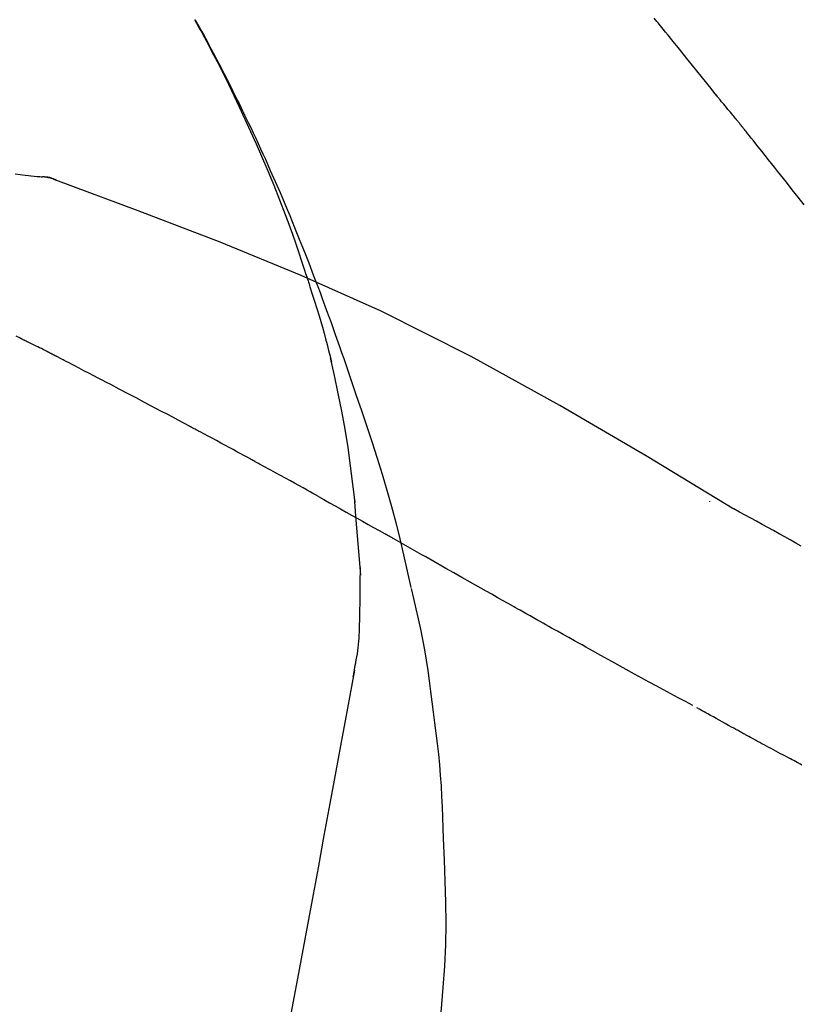
# Model space of a CAD drawing. Extents: x 28111 to 54233, y -10810 to -2410.
# Drawn here: x 34143 to 34167, y -7957 to -7926 of the extents above; entities that cross this region are included whole.
import ezdxf

# ---------------------------------------------------------------- set-up
doc = ezdxf.new("R2010")
doc.units = 0
doc.header["$LTSCALE"] = 50
doc.header["$MEASUREMENT"] = 0
doc.layers.get('0').update_dxf_attribs({"linetype": 'CONTINUOUS'})
doc.layers.add('150-機器', color=8, linetype='CONTINUOUS')
doc.layers.add('166-寸法B', color=11, linetype='CONTINUOUS')
doc.styles.add('KH001', font='txt')
doc.dimstyles.new('KH1xx030', dxfattribs={"dimscale": 30, "dimtxt": 2, "dimasz": 0.6, "dimexe": 0.3, "dimexo": 1.2, "dimgap": 0.5, "dimtad": 3, "dimdec": 1, "dimdsep": 46, "dimlunit": 6, "dimtxsty": 'KH001', "dimblk": 'DOT', "dimcen": 1, "dimdle": 1, "dimclrd": 256, "dimclre": 256, "dimclrt": 256, "dimadec": 0, "dimazin": 0, "dimtfac": 1, "dimtdec": 1, "dimtix": 1, "dimtmove": 2, "dimatfit": 3, "dimldrblk": 'CLOSEDBLANK', "dimfxl": 1, "dimtolj": 1, "dimtzin": 0, "dimlwd": -1, "dimlwe": -1, "dimarcsym": 0})

# ---------------------------------------------------------------- blocks, each defined once
blk = doc.blocks.new('_Dot')
at = {"color": 0, "linetype": 'ByBlock', "lineweight": -2}
blk.add_line((-0.5, 0), (-1, 0), dxfattribs=at)
at = {"color": 0, "linetype": 'ByBlock', "const_width": 0.5}
blk.add_lwpolyline([(-0.25, 0, 1), (0.25, 0, 1)], format="xyb", close=True, dxfattribs=at)
blk = doc.blocks.new('*D140')
at = {"layer": '166-寸法B', "transparency": 16777216}
for p, q in [((33591.62, -8088.885), (33591.62, -7808.372)), ((34241.62, -8088.885), (34241.62, -7808.372)), ((33609.62, -7817.372), (34223.62, -7817.372))]:
    blk.add_line(p, q, dxfattribs=at)
at = {"layer": '166-寸法B', "transparency": 16777216, "xscale": 18, "yscale": 18, "zscale": 18, "rotation": 180}
blk.add_blockref('_Dot', (33591.62, -7817.372), dxfattribs=at)
at = {"layer": '166-寸法B', "transparency": 16777216, "xscale": 18, "yscale": 18, "zscale": 18}
blk.add_blockref('_Dot', (34241.62, -7817.372), dxfattribs=at)
at = {"layer": '166-寸法B', "transparency": 16777216, "insert": (33916.62, -7772.372), "char_height": 60, "attachment_point": 5, "style": 'KH001'}
blk.add_mtext('\\A1;650', dxfattribs=at)
blk = doc.blocks.new('_ClosedBlank')
at = {"color": 0, "linetype": 'ByBlock', "lineweight": -2}
for p, q in [((-1, 0.1667), (0, 0)), ((-1, 0.1667), (-1, -0.1667)), ((0, 0), (-1, -0.1667))]:
    blk.add_line(p, q, dxfattribs=at)

msp = doc.modelspace()

# ---------------------------------------------------------------- linework, layer by layer
at = {"layer": '150-機器', "color": 13, "linetype": 'Continuous'}
msp.add_line((34143.012, -7930.985), (34143.011, -7930.985), dxfattribs=at)
for points in [[(34151.679, -7934.073), (34151.627, -7933.912), (34151.575, -7933.751), (34151.523, -7933.59), (34151.47, -7933.429), (34151.365, -7933.117), (34151.258, -7932.807), (34151.147, -7932.497), (34151.033, -7932.189), (34150.856, -7931.726), (34150.673, -7931.266), (34150.483, -7930.808), (34150.289, -7930.352), (34150.117, -7929.961), (34149.943, -7929.572), (34149.765, -7929.183), (34149.584, -7928.797), (34149.414, -7928.439), (34149.241, -7928.082), (34149.065, -7927.727), (34148.886, -7927.374), (34148.775, -7927.158), (34148.662, -7926.943), (34148.549, -7926.728), (34148.434, -7926.515), (34148.37, -7926.397), (34148.306, -7926.279), (34148.242, -7926.162), (34148.177, -7926.045)], [(34148.184, -7926.043), (34148.19, -7926.054), (34148.197, -7926.065), (34148.203, -7926.077), (34148.209, -7926.088), (34148.216, -7926.099), (34148.222, -7926.11), (34148.228, -7926.122), (34148.234, -7926.133), (34148.241, -7926.144), (34148.247, -7926.156), (34148.253, -7926.167), (34148.259, -7926.178), (34148.321, -7926.29), (34148.384, -7926.402), (34148.446, -7926.514), (34148.507, -7926.627), (34148.569, -7926.741), (34148.63, -7926.855), (34148.691, -7926.97), (34148.751, -7927.085), (34148.87, -7927.311), (34148.989, -7927.538), (34149.107, -7927.765), (34149.223, -7927.993), (34149.281, -7928.109), (34149.34, -7928.225), (34149.397, -7928.341), (34149.455, -7928.457), (34149.511, -7928.572), (34149.567, -7928.687), (34149.623, -7928.802), (34149.679, -7928.917), (34149.687, -7928.933), (34149.695, -7928.95), (34149.703, -7928.966), (34149.711, -7928.983), (34149.719, -7928.999), (34149.727, -7929.016), (34149.735, -7929.032), (34149.743, -7929.049), (34149.751, -7929.065), (34149.759, -7929.082), (34149.767, -7929.098), (34149.775, -7929.115)], [(34164.615, -7928.436), (34164.526, -7928.323), (34164.437, -7928.211), (34164.347, -7928.098), (34164.258, -7927.986), (34164.123, -7927.818), (34163.989, -7927.65), (34163.854, -7927.482), (34163.719, -7927.314), (34163.561, -7927.118), (34163.403, -7926.923), (34163.244, -7926.728), (34163.086, -7926.533), (34163.006, -7926.435), (34162.927, -7926.338), (34162.848, -7926.241), (34162.768, -7926.143), (34162.728, -7926.095), (34162.689, -7926.046), (34162.649, -7925.998)], [(34165.225, -7929.173), (34165.2, -7929.142), (34165.176, -7929.11), (34165.151, -7929.079), (34165.125, -7929.048), (34165.087, -7929.002), (34165.049, -7928.957), (34165.01, -7928.911), (34164.971, -7928.866), (34164.926, -7928.812), (34164.881, -7928.759), (34164.836, -7928.706), (34164.792, -7928.652), (34164.769, -7928.625), (34164.747, -7928.598), (34164.725, -7928.571), (34164.703, -7928.544), (34164.692, -7928.531), (34164.681, -7928.517), (34164.67, -7928.504), (34164.659, -7928.49), (34164.654, -7928.483), (34164.648, -7928.477), (34164.643, -7928.47), (34164.637, -7928.463), (34164.635, -7928.46), (34164.633, -7928.458), (34164.631, -7928.455), (34164.629, -7928.453), (34164.628, -7928.452), (34164.627, -7928.451), (34164.627, -7928.45), (34164.626, -7928.449), (34164.625, -7928.448), (34164.625, -7928.447), (34164.624, -7928.446), (34164.623, -7928.445), (34164.622, -7928.444), (34164.622, -7928.444), (34164.621, -7928.443), (34164.62, -7928.442), (34164.618, -7928.439), (34164.616, -7928.436), (34164.614, -7928.434), (34164.613, -7928.433), (34164.614, -7928.434), (34164.616, -7928.437), (34164.618, -7928.439), (34164.62, -7928.441), (34164.62, -7928.441), (34164.618, -7928.439), (34164.616, -7928.436), (34164.613, -7928.433)], [(34149.775, -7929.115), (34149.855, -7929.279), (34149.935, -7929.442), (34150.014, -7929.607), (34150.092, -7929.771), (34150.169, -7929.938), (34150.246, -7930.105), (34150.321, -7930.272), (34150.397, -7930.439), (34150.553, -7930.788), (34150.708, -7931.137), (34150.86, -7931.487), (34151.01, -7931.838), (34151.088, -7932.025), (34151.165, -7932.211), (34151.241, -7932.398), (34151.317, -7932.585), (34151.467, -7932.956), (34151.616, -7933.328), (34151.763, -7933.7), (34151.907, -7934.073), (34151.979, -7934.262), (34152.049, -7934.45), (34152.119, -7934.639), (34152.189, -7934.828), (34152.327, -7935.203), (34152.465, -7935.579), (34152.601, -7935.956), (34152.734, -7936.334), (34152.8, -7936.523), (34152.865, -7936.712), (34152.93, -7936.902), (34152.995, -7937.091), (34153.059, -7937.281), (34153.122, -7937.471), (34153.186, -7937.661), (34153.25, -7937.851)], [(34165.376, -7929.361), (34165.37, -7929.353), (34165.364, -7929.346), (34165.357, -7929.338), (34165.351, -7929.33), (34165.342, -7929.318), (34165.332, -7929.306), (34165.323, -7929.294), (34165.313, -7929.283), (34165.302, -7929.269), (34165.291, -7929.255), (34165.28, -7929.242), (34165.269, -7929.228), (34165.264, -7929.221), (34165.258, -7929.214), (34165.253, -7929.207), (34165.247, -7929.2), (34165.245, -7929.197), (34165.242, -7929.193), (34165.239, -7929.19), (34165.236, -7929.187), (34165.235, -7929.185), (34165.233, -7929.183), (34165.232, -7929.181), (34165.231, -7929.18), (34165.229, -7929.178), (34165.228, -7929.176), (34165.227, -7929.175), (34165.225, -7929.173)], [(34167.369, -7931.872), (34167.183, -7931.635), (34166.997, -7931.399), (34166.81, -7931.163), (34166.624, -7930.927), (34166.53, -7930.81), (34166.437, -7930.692), (34166.344, -7930.574), (34166.251, -7930.456), (34166.142, -7930.319), (34166.032, -7930.182), (34165.923, -7930.045), (34165.814, -7929.908), (34165.759, -7929.84), (34165.705, -7929.771), (34165.65, -7929.703), (34165.595, -7929.635), (34165.568, -7929.6), (34165.541, -7929.566), (34165.513, -7929.532), (34165.486, -7929.498), (34165.472, -7929.481), (34165.458, -7929.464), (34165.445, -7929.447), (34165.431, -7929.43), (34165.424, -7929.421), (34165.417, -7929.412), (34165.411, -7929.404), (34165.404, -7929.395), (34165.4, -7929.391), (34165.397, -7929.387), (34165.393, -7929.383), (34165.39, -7929.378), (34165.388, -7929.376), (34165.387, -7929.374), (34165.385, -7929.372), (34165.383, -7929.37), (34165.382, -7929.369), (34165.382, -7929.368), (34165.381, -7929.367), (34165.38, -7929.366), (34165.379, -7929.364), (34165.378, -7929.363), (34165.377, -7929.362), (34165.376, -7929.361)], [(34142.511, -7930.899), (34142.673, -7930.918), (34142.835, -7930.937), (34142.93, -7930.947), (34143.024, -7930.957), (34143.118, -7930.967), (34143.213, -7930.976), (34143.254, -7930.98), (34143.295, -7930.984), (34143.336, -7930.988), (34143.378, -7930.991)], [(34143.818, -7931.104), (34143.765, -7931.079), (34143.712, -7931.055), (34143.658, -7931.034), (34143.603, -7931.017), (34143.548, -7931.006), (34143.492, -7930.999), (34143.435, -7930.994), (34143.378, -7930.991)], [(34143.797, -7931.099), (34143.764, -7931.085), (34143.73, -7931.072), (34143.697, -7931.059), (34143.663, -7931.047), (34143.628, -7931.036), (34143.594, -7931.026), (34143.558, -7931.018), (34143.523, -7931.011), (34143.488, -7931.005), (34143.452, -7931), (34143.417, -7930.996), (34143.381, -7930.993)], [(34165.153, -7941.456), (34162.42, -7939.804), (34159.669, -7938.19), (34156.883, -7936.651), (34154.043, -7935.222), (34151.528, -7934.094), (34148.974, -7933.049), (34146.392, -7932.06), (34143.797, -7931.099)], [(34143.797, -7931.099), (34143.799, -7931.1), (34143.801, -7931.101), (34143.803, -7931.102), (34143.805, -7931.102)], [(34151.679, -7934.074), (34151.681, -7934.08), (34151.683, -7934.086), (34151.685, -7934.092), (34151.687, -7934.098), (34151.689, -7934.104), (34151.691, -7934.11), (34151.693, -7934.116), (34151.695, -7934.122), (34151.697, -7934.128), (34151.699, -7934.134), (34151.701, -7934.14), (34151.702, -7934.146)], [(34151.679, -7934.074), (34151.695, -7934.122), (34151.71, -7934.17), (34151.726, -7934.217), (34151.741, -7934.265), (34151.756, -7934.313), (34151.772, -7934.361), (34151.787, -7934.409), (34151.802, -7934.456), (34151.874, -7934.684), (34151.946, -7934.912), (34152.017, -7935.14), (34152.087, -7935.368), (34152.141, -7935.549), (34152.194, -7935.73), (34152.246, -7935.911), (34152.296, -7936.093), (34152.344, -7936.276), (34152.39, -7936.459), (34152.436, -7936.642), (34152.481, -7936.826)], [(34142.678, -7936.076), (34142.551, -7936.01)], [(34143.535, -7936.502), (34143.5, -7936.483), (34143.464, -7936.465), (34143.429, -7936.447), (34143.393, -7936.429), (34143.34, -7936.402), (34143.286, -7936.376), (34143.232, -7936.35), (34143.178, -7936.324), (34143.115, -7936.294), (34143.052, -7936.264), (34142.99, -7936.233), (34142.927, -7936.202), (34142.896, -7936.187), (34142.865, -7936.171), (34142.833, -7936.156), (34142.802, -7936.14), (34142.787, -7936.132), (34142.771, -7936.124), (34142.756, -7936.116), (34142.74, -7936.108), (34142.732, -7936.104), (34142.725, -7936.1), (34142.717, -7936.096), (34142.709, -7936.092), (34142.706, -7936.091), (34142.703, -7936.089), (34142.7, -7936.088), (34142.697, -7936.086), (34142.696, -7936.086), (34142.695, -7936.085), (34142.694, -7936.085), (34142.693, -7936.084), (34142.692, -7936.084), (34142.691, -7936.083), (34142.69, -7936.083), (34142.689, -7936.082), (34142.688, -7936.082), (34142.687, -7936.081), (34142.686, -7936.081), (34142.685, -7936.08), (34142.682, -7936.078), (34142.679, -7936.077), (34142.676, -7936.075), (34142.675, -7936.075), (34142.677, -7936.076), (34142.68, -7936.077), (34142.683, -7936.079), (34142.684, -7936.08), (34142.684, -7936.079), (34142.682, -7936.078), (34142.679, -7936.077), (34142.675, -7936.075)], [(34143.75, -7936.612), (34143.741, -7936.608), (34143.732, -7936.603), (34143.723, -7936.599), (34143.714, -7936.594), (34143.701, -7936.587), (34143.687, -7936.58), (34143.674, -7936.573), (34143.66, -7936.566), (34143.645, -7936.558), (34143.629, -7936.55), (34143.613, -7936.542), (34143.598, -7936.534), (34143.59, -7936.53), (34143.582, -7936.526), (34143.574, -7936.522), (34143.566, -7936.518), (34143.563, -7936.516), (34143.559, -7936.514), (34143.555, -7936.512), (34143.551, -7936.51), (34143.549, -7936.509), (34143.547, -7936.508), (34143.545, -7936.507), (34143.543, -7936.506), (34143.541, -7936.505), (34143.539, -7936.504), (34143.537, -7936.503), (34143.535, -7936.502)], [(34148.009, -7938.847), (34147.832, -7938.753), (34147.655, -7938.659), (34147.478, -7938.565), (34147.301, -7938.471), (34147.124, -7938.377), (34146.946, -7938.283), (34146.769, -7938.189), (34146.591, -7938.095), (34146.325, -7937.955), (34146.059, -7937.815), (34145.793, -7937.676), (34145.526, -7937.536), (34145.393, -7937.466), (34145.26, -7937.397), (34145.127, -7937.327), (34144.994, -7937.257), (34144.839, -7937.176), (34144.683, -7937.096), (34144.528, -7937.015), (34144.372, -7936.934), (34144.294, -7936.894), (34144.217, -7936.854), (34144.139, -7936.813), (34144.061, -7936.773), (34144.022, -7936.753), (34143.983, -7936.733), (34143.944, -7936.713), (34143.905, -7936.693), (34143.886, -7936.683), (34143.867, -7936.673), (34143.847, -7936.663), (34143.828, -7936.653), (34143.818, -7936.648), (34143.808, -7936.643), (34143.798, -7936.638), (34143.789, -7936.633), (34143.784, -7936.63), (34143.779, -7936.627), (34143.774, -7936.625), (34143.769, -7936.622), (34143.767, -7936.621), (34143.764, -7936.62), (34143.762, -7936.619), (34143.76, -7936.617), (34143.758, -7936.617), (34143.757, -7936.616), (34143.756, -7936.616), (34143.755, -7936.615), (34143.754, -7936.614), (34143.752, -7936.614), (34143.751, -7936.613), (34143.75, -7936.612)], [(34153.227, -7941.244), (34153.157, -7940.666), (34153.084, -7940.089), (34153.003, -7939.512), (34152.911, -7938.938), (34152.808, -7938.373), (34152.694, -7937.81), (34152.573, -7937.249), (34152.449, -7936.688)], [(34153.25, -7937.851), (34153.422, -7938.351), (34153.593, -7938.851), (34153.761, -7939.353), (34153.923, -7939.856), (34154.079, -7940.358), (34154.227, -7940.863), (34154.368, -7941.369), (34154.502, -7941.878), (34154.628, -7942.388), (34154.748, -7942.9), (34154.864, -7943.412), (34154.979, -7943.925)], [(34149.943, -7939.888), (34149.862, -7939.844), (34149.782, -7939.8), (34149.702, -7939.756), (34149.621, -7939.713), (34149.501, -7939.647), (34149.38, -7939.582), (34149.26, -7939.516), (34149.139, -7939.451), (34148.998, -7939.376), (34148.857, -7939.3), (34148.716, -7939.224), (34148.575, -7939.149), (34148.504, -7939.111), (34148.433, -7939.073), (34148.363, -7939.036), (34148.292, -7938.998), (34148.257, -7938.979), (34148.221, -7938.96), (34148.186, -7938.941), (34148.151, -7938.923), (34148.133, -7938.913), (34148.115, -7938.904), (34148.098, -7938.894), (34148.08, -7938.885), (34148.071, -7938.88), (34148.062, -7938.876), (34148.053, -7938.871), (34148.045, -7938.866), (34148.041, -7938.864), (34148.037, -7938.862), (34148.033, -7938.86), (34148.029, -7938.858), (34148.027, -7938.857), (34148.024, -7938.855), (34148.022, -7938.854), (34148.019, -7938.853), (34148.018, -7938.852), (34148.017, -7938.852), (34148.016, -7938.851), (34148.015, -7938.85), (34148.013, -7938.85), (34148.012, -7938.849), (34148.011, -7938.848), (34148.009, -7938.847)], [(34152.069, -7941.061), (34151.981, -7941.011), (34151.893, -7940.962), (34151.805, -7940.913), (34151.717, -7940.864), (34151.584, -7940.791), (34151.452, -7940.717), (34151.319, -7940.643), (34151.187, -7940.57), (34151.031, -7940.484), (34150.876, -7940.399), (34150.721, -7940.313), (34150.565, -7940.228), (34150.487, -7940.185), (34150.41, -7940.143), (34150.332, -7940.1), (34150.254, -7940.058), (34150.215, -7940.036), (34150.176, -7940.015), (34150.137, -7939.994), (34150.098, -7939.973), (34150.079, -7939.962), (34150.06, -7939.951), (34150.04, -7939.941), (34150.021, -7939.93), (34150.011, -7939.925), (34150.001, -7939.92), (34149.991, -7939.914), (34149.982, -7939.909), (34149.977, -7939.906), (34149.972, -7939.904), (34149.967, -7939.901), (34149.962, -7939.898), (34149.96, -7939.897), (34149.958, -7939.896), (34149.956, -7939.895), (34149.954, -7939.894), (34149.953, -7939.893), (34149.952, -7939.893), (34149.951, -7939.892), (34149.95, -7939.892), (34149.949, -7939.891), (34149.948, -7939.891), (34149.947, -7939.89), (34149.946, -7939.89), (34149.945, -7939.889), (34149.944, -7939.889), (34149.943, -7939.888), (34149.942, -7939.887)], [(34152.069, -7941.061), (34152.243, -7941.158), (34152.418, -7941.255), (34152.592, -7941.352), (34152.767, -7941.45), (34152.94, -7941.547), (34153.113, -7941.644), (34153.285, -7941.741), (34153.458, -7941.839), (34153.631, -7941.936), (34153.804, -7942.034), (34153.977, -7942.131), (34154.15, -7942.229)], [(34153.401, -7943.531), (34153.351, -7942.912), (34153.302, -7942.294), (34153.252, -7941.675), (34153.202, -7941.056)], [(34164.389, -7941.205), (34164.389, -7941.208), (34164.389, -7941.21), (34164.389, -7941.212), (34164.389, -7941.214), (34164.389, -7941.216), (34164.389, -7941.218), (34164.389, -7941.221), (34164.389, -7941.223), (34164.389, -7941.225), (34164.389, -7941.227), (34164.389, -7941.229), (34164.389, -7941.231)], [(34167.279, -7942.623), (34167.106, -7942.524), (34166.932, -7942.425), (34166.758, -7942.327), (34166.584, -7942.23), (34166.405, -7942.132), (34166.227, -7942.034), (34166.048, -7941.937), (34165.869, -7941.84), (34165.691, -7941.743), (34165.512, -7941.646), (34165.334, -7941.549), (34165.155, -7941.451)], [(34158.212, -7944.525), (34158.041, -7944.428), (34157.87, -7944.332), (34157.699, -7944.236), (34157.528, -7944.139), (34157.357, -7944.043), (34157.186, -7943.946), (34157.016, -7943.849), (34156.845, -7943.753), (34156.591, -7943.609), (34156.337, -7943.466), (34156.084, -7943.322), (34155.83, -7943.178), (34155.703, -7943.107), (34155.577, -7943.035), (34155.451, -7942.964), (34155.324, -7942.892), (34155.178, -7942.809), (34155.031, -7942.726), (34154.884, -7942.643), (34154.737, -7942.56), (34154.663, -7942.519), (34154.59, -7942.477), (34154.517, -7942.436), (34154.443, -7942.394), (34154.407, -7942.374), (34154.37, -7942.353), (34154.333, -7942.332), (34154.297, -7942.312), (34154.278, -7942.301), (34154.26, -7942.291), (34154.242, -7942.28), (34154.223, -7942.27), (34154.215, -7942.266), (34154.207, -7942.261), (34154.2, -7942.257), (34154.192, -7942.252), (34154.186, -7942.249), (34154.181, -7942.246), (34154.176, -7942.244), (34154.171, -7942.241), (34154.168, -7942.239), (34154.166, -7942.238), (34154.163, -7942.236), (34154.161, -7942.235), (34154.158, -7942.233), (34154.155, -7942.232), (34154.153, -7942.23), (34154.15, -7942.229)], [(34153.365, -7945.281), (34153.372, -7944.784), (34153.379, -7944.286), (34153.387, -7943.788), (34153.394, -7943.29)], [(34154.985, -7943.951), (34155.063, -7944.272), (34155.14, -7944.594), (34155.214, -7944.916), (34155.284, -7945.239), (34155.35, -7945.563), (34155.41, -7945.888), (34155.465, -7946.214), (34155.515, -7946.541), (34155.561, -7946.868), (34155.603, -7947.196), (34155.642, -7947.524), (34155.681, -7947.852)], [(34163.865, -7947.643), (34163.635, -7947.52), (34163.404, -7947.398), (34163.174, -7947.275), (34162.944, -7947.151), (34162.713, -7947.026), (34162.483, -7946.901), (34162.253, -7946.775), (34162.023, -7946.649), (34161.669, -7946.454), (34161.316, -7946.259), (34160.963, -7946.063), (34160.61, -7945.868), (34160.491, -7945.801), (34160.372, -7945.735), (34160.253, -7945.669), (34160.134, -7945.603), (34159.954, -7945.503), (34159.775, -7945.402), (34159.595, -7945.302), (34159.415, -7945.201), (34159.325, -7945.15), (34159.235, -7945.1), (34159.145, -7945.049), (34159.055, -7944.999), (34158.949, -7944.94), (34158.844, -7944.88), (34158.739, -7944.821), (34158.633, -7944.762), (34158.581, -7944.732), (34158.528, -7944.703), (34158.475, -7944.673), (34158.423, -7944.643), (34158.4, -7944.631), (34158.377, -7944.618), (34158.355, -7944.605), (34158.332, -7944.592), (34158.317, -7944.584), (34158.302, -7944.575), (34158.287, -7944.567), (34158.272, -7944.558), (34158.265, -7944.555), (34158.258, -7944.551), (34158.251, -7944.547), (34158.244, -7944.543), (34158.236, -7944.538), (34158.228, -7944.534), (34158.22, -7944.529), (34158.212, -7944.525)], [(34153.167, -7946.725), (34153.174, -7946.691), (34153.18, -7946.656), (34153.186, -7946.622), (34153.193, -7946.587), (34153.205, -7946.514), (34153.217, -7946.44), (34153.23, -7946.366), (34153.243, -7946.292), (34153.26, -7946.2), (34153.278, -7946.108), (34153.296, -7946.016), (34153.311, -7945.923), (34153.323, -7945.823), (34153.333, -7945.721), (34153.341, -7945.62), (34153.348, -7945.519), (34153.352, -7945.46), (34153.356, -7945.401), (34153.361, -7945.342), (34153.365, -7945.282)], [(34153.21, -7946.529), (34153.136, -7946.926), (34153.062, -7947.324), (34152.989, -7947.721), (34152.915, -7948.119), (34152.841, -7948.516), (34152.768, -7948.914), (34152.694, -7949.311), (34152.62, -7949.709), (34152.432, -7950.723), (34152.244, -7951.737), (34152.056, -7952.752), (34151.868, -7953.766), (34151.754, -7954.383), (34151.639, -7955), (34151.525, -7955.617), (34151.411, -7956.234), (34151.296, -7956.851), (34151.182, -7957.468), (34151.068, -7958.085), (34150.953, -7958.702)], [(34155.681, -7947.852), (34155.726, -7948.182), (34155.769, -7948.512), (34155.81, -7948.842), (34155.848, -7949.173), (34155.88, -7949.505), (34155.908, -7949.837), (34155.931, -7950.169), (34155.95, -7950.502), (34155.964, -7950.835), (34155.976, -7951.168), (34155.985, -7951.501), (34155.993, -7951.834)], [(34165.498, -7948.548), (34165.462, -7948.529), (34165.427, -7948.509), (34165.392, -7948.49), (34165.356, -7948.471), (34165.288, -7948.433), (34165.22, -7948.396), (34165.152, -7948.358), (34165.084, -7948.321), (34164.985, -7948.267), (34164.887, -7948.212), (34164.789, -7948.158), (34164.691, -7948.103), (34164.601, -7948.053), (34164.511, -7948.003), (34164.421, -7947.952), (34164.331, -7947.902), (34164.273, -7947.87), (34164.216, -7947.838), (34164.158, -7947.806), (34164.101, -7947.773), (34164.073, -7947.758), (34164.046, -7947.743), (34164.019, -7947.727), (34163.991, -7947.712)], [(34167.252, -7949.489), (34167.226, -7949.475), (34167.199, -7949.461), (34167.172, -7949.447), (34167.146, -7949.433), (34167.093, -7949.405), (34167.04, -7949.378), (34166.988, -7949.35), (34166.935, -7949.322), (34166.858, -7949.282), (34166.781, -7949.24), (34166.703, -7949.199), (34166.626, -7949.158), (34166.551, -7949.118), (34166.477, -7949.078), (34166.402, -7949.039), (34166.328, -7948.999), (34166.256, -7948.96), (34166.184, -7948.921), (34166.113, -7948.883), (34166.041, -7948.844), (34165.972, -7948.807), (34165.903, -7948.77), (34165.834, -7948.732), (34165.766, -7948.695), (34165.721, -7948.67), (34165.676, -7948.646), (34165.631, -7948.621), (34165.586, -7948.596), (34165.564, -7948.584), (34165.542, -7948.572), (34165.52, -7948.56), (34165.498, -7948.548)], [(34167.301, -7949.515), (34167.252, -7949.489)], [(34155.993, -7951.834), (34156.026, -7952.502), (34156.055, -7953.171), (34156.075, -7953.839), (34156.08, -7954.508), (34156.067, -7955.178), (34156.038, -7955.848), (34155.992, -7956.517), (34155.932, -7957.184), (34155.86, -7957.849), (34155.778, -7958.513), (34155.69, -7959.176), (34155.599, -7959.839)]]:
    msp.add_lwpolyline(points, dxfattribs=at)

# ---------------------------------------------------------------- dimensions: what is measured, and where the dimension line sits
at = {"layer": '166-寸法B'}
dim = msp.add_linear_dim(base=(34241.62, -7817.372), p1=(33591.62, -8124.885), p2=(34241.62, -8124.885), dimstyle='KH1xx030', dxfattribs=at)
dim.commit()
dim.dimension.update_dxf_attribs({"geometry": '*D140', "text_midpoint": (33916.62, -7772.372)})

doc.saveas('drawing.dxf')
